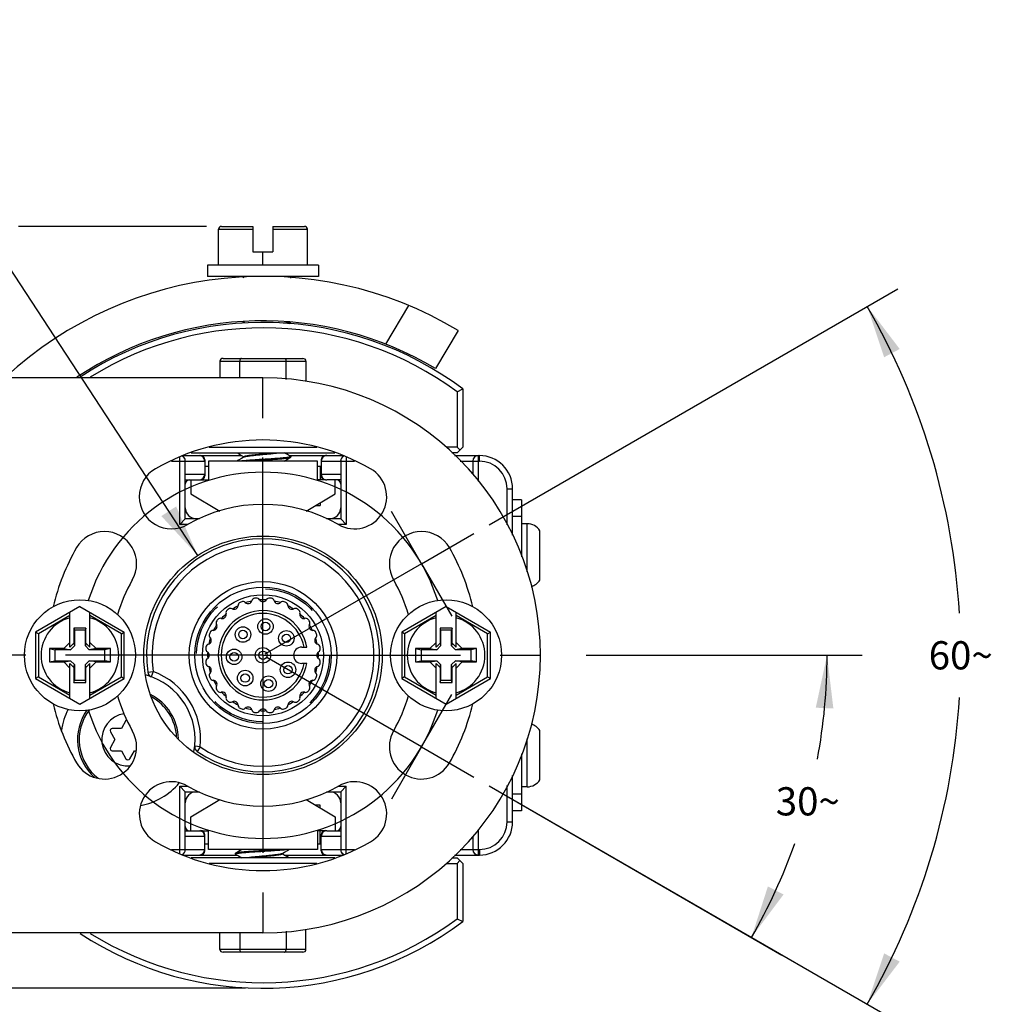
# Model space of a CAD drawing. Units: inches. Extents: x 0.5 to 33.6, y 0.5 to 21.6.
# Drawn here: x 6.9 to 10.4, y 4.6 to 8.1 of the extents above; entities that cross this region are included whole.
import ezdxf

# ---------------------------------------------------------------- set-up
doc = ezdxf.new("R2010")
doc.units = ezdxf.units.IN
doc.header["$LTSCALE"] = 1.87
doc.header["$MEASUREMENT"] = 0
doc.linetypes.add('CENTER', pattern=[0.6, 0.375, -0.075, 0.075, -0.075])
doc.linetypes.add('HIDDEN', pattern=[0.2, 0.1, -0.1])
doc.layers.get('0').update_dxf_attribs({"linetype": 'CONTINUOUS'})
for name, color, linetype in [('02___PRT_ALL_AXES', 7, 'CONTINUOUS'), ('AXIS', 7, 'CONTINUOUS'), ('AXIS_COSMETIC_THREADS', 7, 'CONTINUOUS'), ('CURVES', 7, 'CONTINUOUS'), ('DEFAULT_2', 7, 'HIDDEN'), ('SCHEME_DIMS', 7, 'CONTINUOUS')]:
    doc.layers.add(name, color=color, linetype=linetype)
doc.dimstyles.new('DIMSTYLE_3', dxfattribs={"dimtxt": 0.1, "dimasz": 0.1875, "dimexe": 0.125, "dimexo": 0.0625, "dimgap": 0.1, "dimtad": 0, "dimtih": 1, "dimtoh": 1, "dimdec": 1, "dimzin": 4, "dimdsep": 46, "dimtxsty": 'STANDARD', "dimblk": '_FILLED', "dimblk1": '_FILLED', "dimblk2": '_FILLED', "dimcen": 0.09, "dimadec": 3, "dimazin": 1, "dimtp": 0.1, "dimtm": 0.1, "dimtfac": 1, "dimtdec": 3, "dimtofl": 0, "dimtmove": 0, "dimatfit": 3, "dimldrblk": '_FILLED', "dimfxl": 1, "dimtolj": 1, "dimtzin": 4, "dimarcsym": 0})
doc.dimstyles.new('DIMSTYLE_4', dxfattribs={"dimtxt": 0.1, "dimasz": 0.1875, "dimexe": 0.125, "dimexo": 0.0625, "dimgap": 0.05, "dimtad": 0, "dimtih": 1, "dimtoh": 1, "dimdec": 0, "dimzin": 4, "dimdsep": 46, "dimtxsty": 'STANDARD', "dimblk": '_FILLED', "dimblk1": '_FILLED', "dimblk2": '_FILLED', "dimcen": 0.09, "dimadec": 3, "dimazin": 1, "dimtp": 0.5, "dimtm": 0.5, "dimtfac": 1, "dimtdec": 0, "dimtofl": 0, "dimtmove": 0, "dimatfit": 3, "dimldrblk": '_FILLED', "dimfxl": 1, "dimtolj": 1, "dimtzin": 4, "dimarcsym": 0})
doc.dimstyles.new('DIMSTYLE_5', dxfattribs={"dimtxt": 0.1, "dimasz": 0.1875, "dimexe": 0.125, "dimexo": 0.0625, "dimgap": 0.09, "dimtad": 0, "dimtih": 1, "dimtoh": 1, "dimdec": 1, "dimzin": 4, "dimdsep": 46, "dimtxsty": 'STANDARD', "dimblk": '_FILLED', "dimblk1": '_FILLED', "dimblk2": '_FILLED', "dimcen": 0.09, "dimadec": 3, "dimazin": 1, "dimtp": 0.1, "dimtm": 0.1, "dimtfac": 1, "dimtdec": 3, "dimtofl": 0, "dimtmove": 0, "dimatfit": 1, "dimldrblk": '_FILLED', "dimfxl": 1, "dimtolj": 1, "dimtzin": 4, "dimarcsym": 0})

# ---------------------------------------------------------------- blocks, each defined once
blk = doc.blocks.new('*D6')
at = {"layer": 'SCHEME_DIMS', "color": 7, "linetype": 'CONTINUOUS'}
for p, q in [((8.9447, 5.8288), (9.9243, 5.8288)), ((8.6002, 5.3656), (9.6394, 4.7656))]:
    blk.add_line(p, q, dxfattribs=at)
for start, end in [(-10.5952, 0), (330, 340.5023)]:
    blk.add_arc((7.798, 5.8288), 2.0014, start, end, dxfattribs=at)
for points in [[(9.8218, 5.64), (9.7993, 5.8288), (9.7593, 5.6429)], [(9.5895, 5.009), (9.5312, 4.8281), (9.645, 4.9804)]]:
    blk.add_solid(points, dxfattribs=at)
at = {"layer": 'SCHEME_DIMS', "color": 7, "linetype": 'CONTINUOUS', "insert": (9.7311, 5.3608), "char_height": 0.1, "width": 0.266667, "attachment_point": 2, "line_spacing_factor": 0.9}
blk.add_mtext('30\\fgdt;{\\fgdt;~}', dxfattribs=at)
blk = doc.blocks.new('_FILLED')
at = {"color": 0, "linetype": 'BYBLOCK'}
blk.add_solid([(0, 0), (-1, 0.167), (-1, -0.167)], dxfattribs=at)
blk = doc.blocks.new('*D7')
at = {"layer": 'SCHEME_DIMS', "color": 7, "linetype": 'CONTINUOUS'}
for p, q in [((8.6002, 6.2919), (10.0503, 7.1291)), ((8.6002, 5.3656), (10.0503, 4.5284))]:
    blk.add_line(p, q, dxfattribs=at)
for start, end in [(3.4736, 30), (330, 356.5264)]:
    blk.add_arc((7.798, 5.8288), 2.4757, start, end, dxfattribs=at)
for points in [[(10.0572, 6.9154), (9.942, 7.0666), (10.0019, 6.8862)], [(10.0019, 4.7713), (9.942, 4.5909), (10.0572, 4.7421)]]:
    blk.add_solid(points, dxfattribs=at)
at = {"layer": 'SCHEME_DIMS', "color": 7, "linetype": 'CONTINUOUS', "insert": (10.2737, 5.8788), "char_height": 0.1, "width": 0.266667, "attachment_point": 2, "line_spacing_factor": 0.9}
blk.add_mtext('60\\fgdt;{\\fgdt;~}', dxfattribs=at)
blk = doc.blocks.new('*D8')
at = {"layer": 'SCHEME_DIMS', "color": 7, "linetype": 'CONTINUOUS'}
for p, q in [((6.3566, 8.0318), (6.2066, 8.0318)), ((7.5663, 6.1829), (6.3566, 8.0318))]:
    blk.add_line(p, q, dxfattribs=at)
at = {"layer": 'SCHEME_DIMS', "color": 7, "linetype": 'CONTINUOUS', "xscale": 0.1875, "yscale": 0.1875, "zscale": 0.1875, "rotation": 303.1947966168}
blk.add_blockref('_FILLED', (7.5663, 6.1829), dxfattribs=at)
at = {"layer": 'SCHEME_DIMS', "color": 7, "linetype": 'CONTINUOUS', "insert": (6.0066, 8.0818), "char_height": 0.1, "width": 0.833333, "attachment_point": 3, "line_spacing_factor": 0.9}
blk.add_mtext('2X \\fgdt;{\\fgdt;n}\\ftxt;21.5\\P[.85]', dxfattribs=at)
blk = doc.blocks.new('*D24')
at = {"layer": 'SCHEME_DIMS', "color": 7, "linetype": 'CONTINUOUS'}
for p, q in [((6.7106, 7.3502), (5.6769, 7.3502)), ((5.8019, 7.3502), (5.8019, 6.2239)), ((7.5977, 7.3502), (6.9309, 7.3502)), ((5.8019, 4.6477), (5.8019, 5.7739)), ((7.7355, 4.6477), (5.6769, 4.6477))]:
    blk.add_line(p, q, dxfattribs=at)
at = {"layer": 'SCHEME_DIMS', "color": 7, "linetype": 'CONTINUOUS', "xscale": 0.1875, "yscale": 0.1875, "zscale": 0.1875}
for p, rotation in [((5.8019, 7.3502), 90), ((5.8019, 4.6477), 270)]:
    blk.add_blockref('_FILLED', p, dxfattribs=dict(at, rotation=rotation))
at = {"layer": 'SCHEME_DIMS', "color": 7, "linetype": 'CONTINUOUS', "insert": (5.7019, 6.1239), "char_height": 0.1, "width": 0.6, "attachment_point": 2, "line_spacing_factor": 0.9}
blk.add_mtext('68.6\\P[2.70]', dxfattribs=at)

msp = doc.modelspace()

# ---------------------------------------------------------------- linework, layer by layer
at = {"color": 7, "linetype": 'CONTINUOUS'}
for p, q in [((7.6405, 7.2124), (7.6405, 7.3402)), ((7.6405, 7.3402), (7.7625, 7.3402)), ((7.6505, 7.3502), (7.7625, 7.3502)), ((7.7625, 7.3502), (7.7625, 7.2596)), ((7.8334, 7.3502), (7.8334, 7.2596)), ((7.8334, 7.3502), (7.9455, 7.3502)), ((7.8334, 7.3402), (7.9555, 7.3402)), ((7.9555, 7.2124), (7.9555, 7.3402)), ((7.7625, 7.2596), (7.8334, 7.2596)), ((7.798, 7.2124), (7.798, 7.2596)), ((7.6011, 7.2124), (7.6011, 7.173)), ((7.9948, 7.2124), (7.6011, 7.2124)), ((7.9948, 7.2124), (7.9948, 7.173)), ((7.9948, 7.173), (7.6011, 7.173)), ((7.7226, 7.173), (7.7303, 7.1685)), ((7.8964, 7.1671), (7.8964, 7.173)), ((8.3147, 7.0697), (8.2326, 6.9331)), ((7.7311, 7.0106), (7.7248, 7.0069)), ((7.7299, 7.0113), (7.7303, 7.0111)), ((7.7303, 7.0116), (7.7303, 7.0101)), ((7.7311, 7.0106), (7.7336, 7.0116)), ((7.8903, 7.0058), (7.8949, 7.0084)), ((7.8945, 7.0104), (7.8922, 7.0098)), ((7.8949, 7.0085), (7.8958, 7.0089)), ((7.8958, 7.0089), (7.8964, 7.0095)), ((7.8964, 7.0096), (7.8964, 7.0116)), ((7.8964, 7.0095), (7.8964, 7.0096)), ((8.4909, 6.9807), (8.4097, 6.8457)), ((7.6569, 6.8819), (7.939, 6.8819)), ((7.6454, 6.8719), (7.6454, 6.813)), ((7.6454, 6.8719), (7.9505, 6.8719)), ((7.7159, 6.813), (7.7159, 6.8719)), ((7.8801, 6.8072), (7.8801, 6.8719)), ((7.9505, 6.8719), (7.9505, 6.8003)), ((8.487, 6.7638), (8.5066, 6.7737)), ((8.487, 6.7638), (8.487, 6.567)), ((8.5066, 6.7737), (8.5066, 6.567)), ((7.6071, 6.567), (7.9888, 6.567)), ((8.487, 6.567), (8.4482, 6.567)), ((8.487, 6.5473), (8.5066, 6.567)), ((8.487, 6.567), (8.4968, 6.5571)), ((7.5027, 6.2933), (7.5027, 6.5319)), ((7.5141, 6.5374), (7.7226, 6.5374)), ((7.5433, 6.5473), (8.0526, 6.5473)), ((7.7303, 6.5335), (7.7303, 6.532)), ((7.8849, 6.5406), (7.8733, 6.5473)), ((7.8958, 6.5342), (7.8849, 6.5406)), ((7.8902, 6.5374), (8.0818, 6.5374)), ((7.8958, 6.5342), (7.8964, 6.5335)), ((7.8964, 6.5315), (7.8964, 6.5335)), ((8.0932, 6.5319), (8.0932, 6.2933)), ((8.487, 6.5473), (8.4679, 6.5473)), ((8.4777, 6.5374), (8.5657, 6.5374)), ((8.562, 6.5374), (8.562, 6.4464)), ((8.5657, 6.5178), (8.5657, 6.5374)), ((7.4732, 6.5178), (7.5913, 6.5178)), ((7.5224, 6.313), (7.5224, 6.5178)), ((7.5913, 6.5225), (7.5913, 6.4658)), ((7.6051, 6.4981), (7.5913, 6.4981)), ((7.6051, 6.5178), (7.6051, 6.4508)), ((7.9909, 6.5178), (7.6051, 6.5178)), ((7.8958, 6.5308), (7.8964, 6.5315)), ((7.9909, 6.4508), (7.9909, 6.5178)), ((8.0007, 6.4981), (8.0007, 6.4508)), ((8.0047, 6.4981), (8.0007, 6.4981)), ((8.0047, 6.5225), (8.0047, 6.4658)), ((8.0047, 6.5178), (8.1227, 6.5178)), ((8.0736, 6.5178), (8.0736, 6.313)), ((8.4974, 6.5178), (8.5657, 6.5178)), ((8.5423, 6.5178), (8.5423, 6.4727)), ((7.5913, 6.4705), (7.5224, 6.4705)), ((8.0736, 6.4705), (8.0047, 6.4705)), ((7.5224, 6.4508), (7.6051, 6.4508)), ((7.5421, 6.4508), (7.5421, 6.4016)), ((8.0196, 6.4508), (7.9909, 6.4508)), ((8.0736, 6.4508), (8.0246, 6.4508)), ((8.0539, 6.4016), (8.0539, 6.4508)), ((7.5421, 6.4016), (7.6445, 6.3402)), ((7.9515, 6.3402), (8.0539, 6.4016)), ((8.6641, 6.4193), (8.6838, 6.4193)), ((8.6641, 6.2911), (8.6641, 6.4193)), ((8.6838, 6.255), (8.6838, 6.4193)), ((7.985, 6.3603), (8.0007, 6.3603)), ((8.0007, 6.3697), (8.0007, 6.3603)), ((8.7153, 6.38), (8.6838, 6.38)), ((8.7153, 6.38), (8.7153, 6.1786)), ((7.5027, 6.2933), (7.5224, 6.313)), ((7.5321, 6.2933), (7.5027, 6.2933)), ((7.5729, 6.313), (7.5224, 6.313)), ((8.0736, 6.313), (8.023, 6.313)), ((8.0932, 6.2933), (8.0639, 6.2933)), ((8.0932, 6.2933), (8.0736, 6.313)), ((8.7153, 6.3209), (8.6838, 6.3209)), ((7.1484, 6.0018), (6.9909, 5.9109)), ((7.1129, 5.8574), (7.1129, 5.9814)), ((7.1484, 6.0018), (7.3058, 5.9109)), ((7.1838, 5.8574), (7.1838, 5.9814)), ((8.4476, 6.0018), (8.2901, 5.9109)), ((8.4121, 5.8574), (8.4121, 5.9814)), ((8.4476, 6.0018), (8.6051, 5.9109)), ((8.483, 5.8574), (8.483, 5.9814)), ((7.1129, 5.9698), (7.0009, 5.9051)), ((7.2958, 5.9051), (7.1838, 5.9698)), ((8.4121, 5.9698), (8.3001, 5.9051)), ((8.5951, 5.9051), (8.483, 5.9698)), ((6.9909, 5.9109), (6.9909, 5.7467)), ((7.0009, 5.9051), (6.9909, 5.9109)), ((7.0009, 5.9051), (7.0009, 5.7524)), ((7.1271, 5.9252), (7.1271, 5.8715)), ((7.1271, 5.9252), (7.1287, 5.9174)), ((7.1696, 5.9252), (7.1271, 5.9252)), ((7.1287, 5.9174), (7.1287, 5.862)), ((7.1681, 5.9174), (7.1287, 5.9174)), ((7.1696, 5.9252), (7.1681, 5.9174)), ((7.1681, 5.862), (7.1681, 5.9174)), ((7.1696, 5.8715), (7.1696, 5.9252)), ((7.2958, 5.9051), (7.3058, 5.9109)), ((7.2958, 5.7524), (7.2958, 5.9051)), ((7.3058, 5.7467), (7.3058, 5.9109)), ((8.2901, 5.9109), (8.2901, 5.7467)), ((8.3001, 5.9051), (8.2901, 5.9109)), ((8.3001, 5.9051), (8.3001, 5.7524)), ((8.4688, 5.9252), (8.4263, 5.9252)), ((8.4263, 5.9252), (8.4279, 5.9174)), ((8.4263, 5.9252), (8.4263, 5.8715)), ((8.4673, 5.9174), (8.4279, 5.9174)), ((8.4279, 5.9174), (8.4279, 5.862)), ((8.4688, 5.9252), (8.4673, 5.9174)), ((8.4673, 5.862), (8.4673, 5.9174)), ((8.4688, 5.8715), (8.4688, 5.9252)), ((8.5951, 5.9051), (8.6051, 5.9109)), ((8.5951, 5.7524), (8.5951, 5.9051)), ((8.6051, 5.7467), (8.6051, 5.9109)), ((7.1129, 5.8741), (7.0913, 5.8524)), ((7.1271, 5.8715), (7.1129, 5.8574)), ((7.1271, 5.8715), (7.1287, 5.862)), ((7.1696, 5.8715), (7.1681, 5.862)), ((7.1696, 5.8715), (7.1838, 5.8574)), ((7.2055, 5.8524), (7.1838, 5.8741)), ((8.4121, 5.8741), (8.3905, 5.8524)), ((8.4263, 5.8715), (8.4121, 5.8574)), ((8.4263, 5.8715), (8.4279, 5.862)), ((8.4688, 5.8715), (8.4673, 5.862)), ((8.4688, 5.8715), (8.483, 5.8574)), ((8.5047, 5.8524), (8.483, 5.8741)), ((7.0401, 5.8524), (7.0401, 5.8052)), ((7.0401, 5.8524), (7.0598, 5.8485)), ((7.0913, 5.8524), (7.0401, 5.8524)), ((7.0598, 5.8485), (7.0598, 5.8091)), ((7.1152, 5.8485), (7.0598, 5.8485)), ((7.0913, 5.8524), (7.1152, 5.8485)), ((7.1287, 5.862), (7.1152, 5.8485)), ((7.1816, 5.8485), (7.1681, 5.862)), ((7.2055, 5.8524), (7.1816, 5.8485)), ((7.237, 5.8485), (7.1816, 5.8485)), ((7.2566, 5.8524), (7.2055, 5.8524)), ((7.2566, 5.8524), (7.237, 5.8485)), ((7.237, 5.8091), (7.237, 5.8485)), ((7.2566, 5.8052), (7.2566, 5.8524)), ((8.3905, 5.8524), (8.3393, 5.8524)), ((8.3393, 5.8524), (8.359, 5.8485)), ((8.3393, 5.8524), (8.3393, 5.8052)), ((8.4144, 5.8485), (8.359, 5.8485)), ((8.359, 5.8485), (8.359, 5.8091)), ((8.3905, 5.8524), (8.4144, 5.8485)), ((8.4279, 5.862), (8.4144, 5.8485)), ((8.4808, 5.8485), (8.4673, 5.862)), ((8.5047, 5.8524), (8.4808, 5.8485)), ((8.5362, 5.8485), (8.4808, 5.8485)), ((8.5558, 5.8524), (8.5047, 5.8524)), ((8.5558, 5.8524), (8.5362, 5.8485)), ((8.5362, 5.8091), (8.5362, 5.8485)), ((8.5558, 5.8052), (8.5558, 5.8524)), ((7.0401, 5.8052), (7.0598, 5.8091)), ((7.0401, 5.8052), (7.0913, 5.8052)), ((7.0598, 5.8091), (7.1152, 5.8091)), ((7.0913, 5.8052), (7.1152, 5.8091)), ((7.0913, 5.8052), (7.1129, 5.7835)), ((7.1129, 5.6762), (7.1129, 5.8002)), ((7.1271, 5.786), (7.1129, 5.8002)), ((7.1152, 5.8091), (7.1287, 5.7956)), ((7.1681, 5.7956), (7.1816, 5.8091)), ((7.1696, 5.786), (7.1838, 5.8002)), ((7.2055, 5.8052), (7.1816, 5.8091)), ((7.1816, 5.8091), (7.237, 5.8091)), ((7.1838, 5.7835), (7.2055, 5.8052)), ((7.1838, 5.6762), (7.1838, 5.8002)), ((7.2055, 5.8052), (7.2566, 5.8052)), ((7.2566, 5.8052), (7.237, 5.8091)), ((8.3393, 5.8052), (8.359, 5.8091)), ((8.3393, 5.8052), (8.3905, 5.8052)), ((8.359, 5.8091), (8.4144, 5.8091)), ((8.3905, 5.8052), (8.4144, 5.8091)), ((8.3905, 5.8052), (8.4121, 5.7835)), ((8.4263, 5.786), (8.4121, 5.8002)), ((8.4121, 5.6762), (8.4121, 5.8002)), ((8.4144, 5.8091), (8.4279, 5.7956)), ((8.4673, 5.7956), (8.4808, 5.8091)), ((8.4688, 5.786), (8.483, 5.8002)), ((8.4808, 5.8091), (8.5362, 5.8091)), ((8.5047, 5.8052), (8.4808, 5.8091)), ((8.483, 5.7835), (8.5047, 5.8052)), ((8.483, 5.6762), (8.483, 5.8002)), ((8.5047, 5.8052), (8.5558, 5.8052)), ((8.5558, 5.8052), (8.5362, 5.8091)), ((7.1271, 5.786), (7.1287, 5.7956)), ((7.1271, 5.786), (7.1271, 5.7323)), ((7.1287, 5.7956), (7.1287, 5.7402)), ((7.1681, 5.7402), (7.1681, 5.7956)), ((7.1696, 5.786), (7.1681, 5.7956)), ((7.1696, 5.7323), (7.1696, 5.786)), ((7.389, 5.7685), (7.4085, 5.7714)), ((7.4085, 5.7714), (7.4016, 5.7529)), ((8.4263, 5.786), (8.4279, 5.7956)), ((8.4263, 5.786), (8.4263, 5.7323)), ((8.4279, 5.7956), (8.4279, 5.7402)), ((8.4673, 5.7402), (8.4673, 5.7956)), ((8.4688, 5.786), (8.4673, 5.7956)), ((8.4688, 5.7323), (8.4688, 5.786)), ((7.0009, 5.7524), (6.9909, 5.7467)), ((6.9909, 5.7467), (7.1484, 5.6557)), ((7.0009, 5.7524), (7.1129, 5.6878)), ((7.1271, 5.7323), (7.1287, 5.7402)), ((7.1271, 5.7323), (7.1696, 5.7323)), ((7.1287, 5.7402), (7.1681, 5.7402)), ((7.1484, 5.6557), (7.3058, 5.7467)), ((7.1696, 5.7323), (7.1681, 5.7402)), ((7.1838, 5.6878), (7.2958, 5.7524)), ((7.2958, 5.7524), (7.3058, 5.7467)), ((8.3001, 5.7524), (8.2901, 5.7467)), ((8.2901, 5.7467), (8.4476, 5.6557)), ((8.3001, 5.7524), (8.4121, 5.6878)), ((8.4263, 5.7323), (8.4279, 5.7402)), ((8.4263, 5.7323), (8.4688, 5.7323)), ((8.4279, 5.7402), (8.4673, 5.7402)), ((8.4476, 5.6557), (8.6051, 5.7467)), ((8.4688, 5.7323), (8.4673, 5.7402)), ((8.483, 5.6878), (8.5951, 5.7524)), ((8.5951, 5.7524), (8.6051, 5.7467)), ((7.3119, 5.5976), (7.2957, 5.5696)), ((7.2565, 5.5576), (7.2727, 5.5296)), ((7.2957, 5.5696), (7.2634, 5.5696)), ((7.2727, 5.5296), (7.2565, 5.5016)), ((7.2634, 5.4896), (7.2957, 5.4896)), ((7.2957, 5.4896), (7.3119, 5.4616)), ((7.3258, 5.4616), (7.3419, 5.4896)), ((7.3419, 5.4896), (7.3479, 5.4896)), ((7.5754, 5.504), (7.5559, 5.506)), ((7.5754, 5.504), (7.5643, 5.4878)), ((8.7153, 5.4789), (8.7153, 5.2776)), ((8.6838, 5.2382), (8.6838, 5.4025)), ((7.5027, 5.3642), (7.5321, 5.3642)), ((7.5027, 5.1256), (7.5027, 5.3642)), ((7.5027, 5.3642), (7.5224, 5.3445)), ((7.5224, 5.3445), (7.5729, 5.3445)), ((7.5224, 5.1398), (7.5224, 5.3445)), ((8.023, 5.3445), (8.0736, 5.3445)), ((8.0639, 5.3642), (8.0932, 5.3642)), ((8.0932, 5.3642), (8.0736, 5.3445)), ((8.0736, 5.3445), (8.0736, 5.1398)), ((8.0932, 5.1256), (8.0932, 5.3642)), ((8.6641, 5.2382), (8.6641, 5.3665)), ((7.5421, 5.2559), (7.6445, 5.3174)), ((7.9515, 5.3174), (8.0539, 5.2559)), ((8.7153, 5.3367), (8.6838, 5.3367)), ((8.0007, 5.2973), (7.985, 5.2973)), ((8.0007, 5.2878), (8.0007, 5.2973)), ((8.7153, 5.2776), (8.6838, 5.2776)), ((7.5421, 5.2067), (7.5421, 5.2559)), ((8.0539, 5.2559), (8.0539, 5.2067)), ((7.5224, 5.2067), (7.6051, 5.2067)), ((7.6051, 5.1398), (7.6051, 5.2067)), ((8.0196, 5.2067), (7.9909, 5.2067)), ((7.9909, 5.2067), (7.9909, 5.1398)), ((8.0007, 5.1595), (8.0007, 5.2067)), ((8.0246, 5.2067), (8.0736, 5.2067)), ((8.562, 5.2111), (8.562, 5.1201)), ((8.6641, 5.2382), (8.6838, 5.2382)), ((7.5224, 5.187), (7.5913, 5.187)), ((7.5913, 5.1351), (7.5913, 5.1918)), ((8.0047, 5.1351), (8.0047, 5.1918)), ((8.0047, 5.187), (8.0736, 5.187)), ((8.5423, 5.1848), (8.5423, 5.1398)), ((7.4732, 5.1398), (7.5913, 5.1398)), ((7.5913, 5.1595), (7.6051, 5.1595)), ((7.9909, 5.1398), (7.6051, 5.1398)), ((8.0007, 5.1595), (8.0047, 5.1595)), ((8.0047, 5.1398), (8.1227, 5.1398)), ((8.4974, 5.1398), (8.5657, 5.1398)), ((8.5657, 5.1398), (8.5657, 5.1201)), ((7.5141, 5.1201), (7.7057, 5.1201)), ((8.0526, 5.1103), (7.5433, 5.1103)), ((7.7001, 5.1267), (7.6995, 5.126)), ((7.6995, 5.126), (7.6995, 5.1241)), ((7.7001, 5.1234), (7.6995, 5.1241)), ((7.7001, 5.1234), (7.7111, 5.117)), ((7.7111, 5.117), (7.7226, 5.1103)), ((7.8657, 5.1241), (7.8657, 5.1255)), ((7.8733, 5.1201), (8.0818, 5.1201)), ((8.4679, 5.1103), (8.487, 5.1103)), ((8.4777, 5.1201), (8.5657, 5.1201)), ((8.5066, 5.0906), (8.487, 5.1103)), ((8.487, 5.0906), (8.4968, 5.1004)), ((7.9888, 5.0906), (7.6071, 5.0906)), ((8.4482, 5.0906), (8.487, 5.0906)), ((8.487, 5.0906), (8.487, 4.8938)), ((8.5066, 5.0906), (8.5066, 4.8839)), ((8.487, 4.8938), (8.5066, 4.8839)), ((7.9505, 4.7856), (7.9505, 4.8573)), ((7.6454, 4.7856), (7.6454, 4.8445)), ((7.7159, 4.8445), (7.7159, 4.7856)), ((7.8801, 4.8504), (7.8801, 4.7856)), ((7.9505, 4.7856), (7.6454, 4.7856)), ((7.939, 4.7756), (7.6569, 4.7756))]:
    msp.add_line(p, q, dxfattribs=at)
for points in [[(7.7057, 6.5473), (7.7112, 6.5441), (7.7222, 6.5377), (7.7303, 6.533)], [(7.7311, 6.5325), (7.7222, 6.5273), (7.7111, 6.5209), (7.7057, 6.5178)], [(7.8733, 6.5178), (7.8848, 6.5244), (7.8958, 6.5308)], [(7.7226, 5.1398), (7.7112, 5.1331), (7.7001, 5.1267)], [(7.8648, 5.125), (7.8738, 5.1302), (7.8849, 5.1367), (7.8902, 5.1398)], [(7.8902, 5.1103), (7.8848, 5.1134), (7.8737, 5.1199), (7.8657, 5.1246)]]:
    msp.add_lwpolyline(points, dxfattribs=at)
for centre, radius in [((7.798, 5.8288), 0.4232), ((7.798, 5.8288), 0.2618), ((7.798, 5.8288), 0.2421), ((7.798, 5.8288), 0.2149), ((7.1484, 5.8288), 0.1969), ((8.4476, 5.8288), 0.1969), ((7.798, 5.8288), 0.0275), ((7.798, 5.8288), 0.015)]:
    msp.add_circle(centre, radius, dxfattribs=at)
for centre, radius, start, end in [((7.6505, 7.3402), 0.01, 90, 180), ((7.9455, 7.3402), 0.01, 0, 90), ((7.798, 5.8288), 1.3442, 58.9709, 132.8119), ((7.798, 5.8288), 1.1867, 58.9709, 123.7889), ((7.798, 5.8288), 1.1811, 53.1301, 123.3402), ((7.798, 5.8288), 1.1614, 53.6141, 121.8472), ((7.5027, 6.5178), 0.0197, 0, 66.7062), ((7.5763, 6.5225), 0.015, 0, 90), ((8.0196, 6.5225), 0.015, 90, 180), ((8.0932, 6.5178), 0.0197, 113.3115, 180), ((8.562, 6.5178), 0.0197, 90, 180), ((8.5657, 6.4193), 0.1181, 0, 90), ((7.5028, 6.5179), 0.0196, 34.3853, 35.7019), ((7.5025, 6.5178), 0.0198, 17.8272, 34.3381), ((7.5024, 6.5177), 0.02, 0.0594, 17.7402), ((8.5657, 6.4193), 0.0984, 0, 90), ((7.5763, 6.4658), 0.015, 270, 360), ((8.0196, 6.4658), 0.015, 180, 270), ((7.5373, 6.4359), 0.015, 90, 180), ((8.0586, 6.4359), 0.015, 0, 90), ((7.5618, 6.3524), 0.0394, 180, 270), ((8.0342, 6.3524), 0.0394, 270, 360), ((7.798, 5.8288), 0.4134, 235.582, 188.3865), ((7.798, 5.8288), 0.3937, 235.582, 188.3865), ((7.1484, 5.8288), 0.1378, 104.9006, 255.0994), ((7.1484, 5.8288), 0.1378, 284.9006, 75.0994), ((8.4476, 5.8288), 0.1378, 104.9006, 255.0994), ((8.4476, 5.8288), 0.1378, 284.9006, 75.0994), ((7.4085, 5.7714), 0.0197, 188.3865, 249.658), ((7.3188, 5.5296), 0.2579, 354.3104, 69.658), ((7.3188, 5.5296), 0.2382, 349.4568, 74.8584), ((7.3188, 5.5296), 0.173, 3.253, 61.2961), ((7.3188, 5.5296), 0.2382, 153.1415, 172.1313), ((7.3188, 5.5296), 0.173, 142.2664, 232.4605), ((7.3188, 5.5296), 0.093, 98.4561, 275.2418), ((7.3188, 5.5936), 0.008, 117.1209, 150), ((7.2634, 5.5616), 0.008, 90, 210), ((7.2634, 5.4976), 0.008, 150, 270), ((7.5754, 5.504), 0.0197, 174.3104, 235.582), ((7.3188, 5.4656), 0.008, 210, 330), ((7.3188, 5.5296), 0.2382, 280.9337, 319.8714), ((7.5618, 5.3052), 0.0394, 90, 180), ((8.0342, 5.3052), 0.0394, 0, 90), ((7.5373, 5.2217), 0.015, 180, 270), ((7.5763, 5.1918), 0.015, 0, 90), ((8.0196, 5.1918), 0.015, 90, 180), ((8.0586, 5.2217), 0.015, 270, 360), ((8.5657, 5.2382), 0.1181, 270, 360), ((8.5657, 5.2382), 0.0984, 270, 360), ((7.5027, 5.1398), 0.0197, 293.3115, 360), ((7.5763, 5.1351), 0.015, 270, 360), ((8.0196, 5.1351), 0.015, 180, 270), ((8.0936, 5.1398), 0.02, 180.0594, 197.7402), ((8.0932, 5.1398), 0.0197, 180, 246.7062), ((8.562, 5.1398), 0.0197, 180, 270), ((8.0934, 5.1398), 0.0198, 197.8272, 214.3381), ((8.0932, 5.1397), 0.0196, 214.3853, 215.7019), ((7.798, 5.8288), 1.1614, 238.1528, 306.3859), ((7.798, 5.8288), 1.1811, 236.6598, 306.8699)]:
    msp.add_arc(centre, radius, start, end, dxfattribs=at)
for centre, major_axis, ratio, start_param, end_param in [((7.6569, 6.8719), (0.0115, 0), 0.866025, 1.570796, 3.141593), ((7.939, 6.8719), (0.0115, 0), 0.866025, 0, 1.570796), ((7.5714, 6.5178), (0.0199, 0), 0.988619, 0, 1.570796), ((8.0246, 6.5178), (0.0199, 0), 0.988619, 1.570796, 3.141593), ((7.5714, 6.4705), (0.0199, 0), 0.988619, -1.570796, 0), ((8.0246, 6.4705), (0.0199, 0), 0.988619, -3.141593, -1.570796), ((7.5714, 5.187), (0.0199, 0), 0.988619, 0, 1.570796), ((8.0246, 5.187), (0.0199, 0), 0.988619, 1.570796, 3.141593), ((7.5714, 5.1398), (0.0199, 0), 0.988619, -1.570796, 0), ((8.0246, 5.1398), (0.0199, 0), 0.988619, -3.141593, -1.570796), ((7.6569, 4.7856), (0.0115, 0), 0.866025, -3.141593, -1.570796), ((7.939, 4.7856), (-0.0115, 0), 0.866025, 1.570796, 3.141593)]:
    msp.add_ellipse(centre, major_axis=major_axis, ratio=ratio, start_param=start_param, end_param=end_param, dxfattribs=at)
for points, knots in [([(7.8922, 7.0098), (7.8909, 7.0095), (7.8878, 7.0089), (7.8802, 7.0079), (7.8739, 7.0073), (7.8693, 7.0068)], [0, 0, 0, 0, 0.174158, 0.400867, 1, 1, 1, 1]), ([(7.8849, 7.0066), (7.887, 7.0068), (7.8898, 7.0073), (7.8931, 7.008), (7.8944, 7.0083), (7.8949, 7.0085)], [0, 0, 0, 0, 0.610273, 0.83307, 1, 1, 1, 1]), ([(7.8964, 7.0116), (7.8964, 7.0113), (7.896, 7.011), (7.8953, 7.0106), (7.8948, 7.0105), (7.8945, 7.0104)], [0, 0, 0, 0, 0.334462, 0.621121, 1, 1, 1, 1]), ([(7.7216, 6.8819), (7.7209, 6.8819), (7.7193, 6.8813), (7.7174, 6.8791), (7.7162, 6.8759), (7.7159, 6.8733), (7.7159, 6.8719)], [0, 0, 0, 0, 0.174549, 0.392364, 0.672304, 1, 1, 1, 1]), ([(7.8743, 6.8819), (7.8747, 6.8819), (7.8754, 6.8818), (7.8765, 6.8813), (7.8774, 6.8804), (7.8787, 6.8787), (7.8798, 6.8758), (7.8801, 6.8733), (7.8801, 6.8719)], [0, 0, 0, 0, 0.085352, 0.175849, 0.27786, 0.394329, 0.673343, 1, 1, 1, 1]), ([(7.8949, 6.5324), (7.8944, 6.5322), (7.8932, 6.5319), (7.8902, 6.5312), (7.8853, 6.5305), (7.8779, 6.5296), (7.8689, 6.5287), (7.8583, 6.5278), (7.8419, 6.5265), (7.8195, 6.525), (7.7917, 6.5233), (7.7645, 6.5215), (7.7401, 6.5198), (7.725, 6.5185), (7.7183, 6.5178)], [0, 0, 0, 0, 0.008883, 0.020544, 0.052081, 0.094085, 0.145715, 0.2059, 0.273374, 0.424347, 0.585906, 0.744388, 0.886407, 1, 1, 1, 1]), ([(7.7303, 6.5335), (7.7303, 6.5338), (7.7309, 6.5344), (7.7318, 6.5348), (7.7329, 6.5353), (7.7343, 6.5357), (7.7368, 6.5363), (7.7406, 6.537), (7.746, 6.5379), (7.755, 6.5391), (7.7681, 6.5405), (7.7852, 6.5422), (7.8033, 6.5438), (7.8209, 6.5455), (7.8324, 6.5467), (7.8379, 6.5473)], [0, 0, 0, 0, 0.009848, 0.018157, 0.029083, 0.042686, 0.058951, 0.09928, 0.149455, 0.208604, 0.349356, 0.511162, 0.681982, 0.849078, 1, 1, 1, 1]), ([(7.7311, 6.5325), (7.7314, 6.5327), (7.7322, 6.5331), (7.7342, 6.5337), (7.7375, 6.5345), (7.7425, 6.5354), (7.7486, 6.5363), (7.7559, 6.5372), (7.7672, 6.5385), (7.7826, 6.54), (7.8018, 6.5417), (7.8207, 6.5435), (7.8376, 6.5453), (7.8481, 6.5466), (7.8527, 6.5473)], [0, 0, 0, 0, 0.008739, 0.020171, 0.051145, 0.092598, 0.143754, 0.203571, 0.270797, 0.421655, 0.583532, 0.742659, 0.885509, 1, 1, 1, 1]), ([(7.8964, 6.5335), (7.8964, 6.5333), (7.8961, 6.5329), (7.8955, 6.5327), (7.8951, 6.5325), (7.8949, 6.5324)], [0, 0, 0, 0, 0.346599, 0.629764, 1, 1, 1, 1]), ([(8.0854, 6.5359), (8.082, 6.5344), (8.0758, 6.5292), (8.0736, 6.5215), (8.0736, 6.5178)], [0, 0, 0, 0, 0.498525, 1, 1, 1, 1]), ([(7.7401, 6.5178), (7.7476, 6.5183), (7.7634, 6.5195), (7.7878, 6.5211), (7.8128, 6.5226), (7.8334, 6.524), (7.8489, 6.5251), (7.8593, 6.5259), (7.8687, 6.5267), (7.8769, 6.5275), (7.8838, 6.5283), (7.8892, 6.5291), (7.8928, 6.5298), (7.8948, 6.5304), (7.8955, 6.5307), (7.8958, 6.5308)], [0, 0, 0, 0, 0.144389, 0.304064, 0.468253, 0.625853, 0.698825, 0.76624, 0.826958, 0.879962, 0.924373, 0.959471, 0.984736, 0.993607, 1, 1, 1, 1]), ([(7.5105, 5.1217), (7.514, 5.1232), (7.5201, 5.1283), (7.5224, 5.136), (7.5224, 5.1398)], [0, 0, 0, 0, 0.498525, 1, 1, 1, 1]), ([(7.8558, 5.1398), (7.8483, 5.1392), (7.8325, 5.1381), (7.8082, 5.1365), (7.7831, 5.1349), (7.7626, 5.1336), (7.7471, 5.1325), (7.7366, 5.1317), (7.7272, 5.1309), (7.719, 5.1301), (7.7121, 5.1293), (7.7067, 5.1285), (7.7032, 5.1278), (7.7012, 5.1272), (7.7004, 5.1269), (7.7001, 5.1267)], [0, 0, 0, 0, 0.144389, 0.304064, 0.468253, 0.625853, 0.698825, 0.76624, 0.826958, 0.879962, 0.924373, 0.959471, 0.984736, 0.993607, 1, 1, 1, 1]), ([(7.701, 5.1251), (7.7015, 5.1253), (7.7027, 5.1257), (7.7057, 5.1263), (7.7107, 5.1271), (7.718, 5.128), (7.7271, 5.1289), (7.7376, 5.1298), (7.754, 5.131), (7.7765, 5.1325), (7.8042, 5.1343), (7.8315, 5.136), (7.8559, 5.1378), (7.8709, 5.1391), (7.8776, 5.1398)], [0, 0, 0, 0, 0.008883, 0.020544, 0.052081, 0.094085, 0.145715, 0.2059, 0.273374, 0.424347, 0.585906, 0.744388, 0.886407, 1, 1, 1, 1]), ([(7.6995, 5.1241), (7.6995, 5.1243), (7.6999, 5.1246), (7.7004, 5.1249), (7.7008, 5.1251), (7.701, 5.1251)], [0, 0, 0, 0, 0.346599, 0.629764, 1, 1, 1, 1]), ([(7.8648, 5.125), (7.8645, 5.1248), (7.8638, 5.1245), (7.8618, 5.1238), (7.8584, 5.123), (7.8535, 5.1222), (7.8473, 5.1213), (7.8401, 5.1204), (7.8288, 5.1191), (7.8133, 5.1176), (7.7941, 5.1158), (7.7753, 5.1141), (7.7583, 5.1123), (7.7479, 5.111), (7.7433, 5.1103)], [0, 0, 0, 0, 0.008739, 0.020171, 0.051145, 0.092598, 0.143754, 0.203571, 0.270797, 0.421655, 0.583532, 0.742659, 0.885509, 1, 1, 1, 1]), ([(7.8657, 5.1241), (7.8657, 5.1237), (7.8651, 5.1232), (7.8642, 5.1227), (7.8631, 5.1223), (7.8616, 5.1219), (7.8592, 5.1213), (7.8553, 5.1205), (7.85, 5.1197), (7.841, 5.1185), (7.8279, 5.1171), (7.8108, 5.1154), (7.7927, 5.1137), (7.775, 5.1121), (7.7635, 5.1109), (7.7581, 5.1103)], [0, 0, 0, 0, 0.009848, 0.018157, 0.029083, 0.042686, 0.058951, 0.09928, 0.149455, 0.208604, 0.349356, 0.511162, 0.681982, 0.849078, 1, 1, 1, 1]), ([(7.7216, 4.7756), (7.7213, 4.7756), (7.7205, 4.7758), (7.7195, 4.7763), (7.7185, 4.7772), (7.7173, 4.7788), (7.7162, 4.7817), (7.7159, 4.7843), (7.7159, 4.7856)], [0, 0, 0, 0, 0.085352, 0.175849, 0.27786, 0.394329, 0.673343, 1, 1, 1, 1]), ([(7.8743, 4.7756), (7.875, 4.7756), (7.8767, 4.7762), (7.8785, 4.7785), (7.8798, 4.7817), (7.8801, 4.7843), (7.8801, 4.7856)], [0, 0, 0, 0, 0.174549, 0.392364, 0.672304, 1, 1, 1, 1])]:
    msp.add_open_spline(points, degree=3, knots=knots, dxfattribs=at)
for points in [[(7.5105, 6.5359), (7.5137, 6.5345), (7.5166, 6.5321), (7.5187, 6.5293)], [(8.0854, 5.1217), (8.0822, 5.1231), (8.0793, 5.1254), (8.0773, 5.1282)]]:
    msp.add_open_spline(points, degree=3, dxfattribs=at)
at = {"layer": '02___PRT_ALL_AXES', "color": 7, "linetype": 'CONTINUOUS'}
for p, q in [((7.6051, 6.4981), (7.5913, 6.4981)), ((8.0047, 6.4981), (7.9909, 6.4981)), ((7.5913, 5.1595), (7.6051, 5.1595)), ((7.9909, 5.1595), (8.0047, 5.1595))]:
    msp.add_line(p, q, dxfattribs=at)
at = {"layer": 'AXIS', "color": 7, "linetype": 'CENTER'}
for p, q in [((7.798, 5.8288), (7.798, 6.913)), ((8.3605, 6.1536), (8.2535, 6.3391)), ((8.3605, 6.1536), (8.546, 6.2607)), ((8.3605, 6.1536), (7.8044, 5.8325)), ((8.3605, 6.1536), (8.4676, 5.9681)), ((7.798, 5.8288), (6.2011, 5.8288)), ((7.798, 5.8288), (8.8822, 5.8288)), ((7.798, 5.8288), (7.798, 4.7445)), ((8.3605, 5.504), (7.8114, 5.821)), ((8.3605, 5.504), (8.4676, 5.6895)), ((8.3605, 5.504), (8.2535, 5.3185)), ((8.3605, 5.504), (8.546, 5.3969))]:
    msp.add_line(p, q, dxfattribs=at)
at = {"layer": 'AXIS', "color": 7, "linetype": 'CONTINUOUS'}
for p, q in [((7.798, 6.813), (6.4988, 6.813)), ((7.9355, 5.8578), (7.9538, 5.8578)), ((7.9538, 5.7998), (7.9355, 5.7998)), ((7.798, 4.8445), (6.4988, 4.8445))]:
    msp.add_line(p, q, dxfattribs=at)
for centre, radius in [((7.8069, 5.9309), 0.0275), ((7.8069, 5.9309), 0.015), ((7.7268, 5.9025), 0.0275), ((7.7268, 5.9025), 0.015), ((7.8809, 5.889), 0.0275), ((7.8809, 5.889), 0.015), ((7.6956, 5.8234), 0.0275), ((7.6956, 5.8234), 0.015), ((7.8867, 5.7775), 0.0275), ((7.7349, 5.748), 0.0275), ((7.8867, 5.7775), 0.015), ((7.7349, 5.748), 0.015), ((7.8175, 5.7282), 0.0275), ((7.8175, 5.7282), 0.015)]:
    msp.add_circle(centre, radius, dxfattribs=at)
for centre, radius, start, end in [((7.798, 5.8288), 0.9843, 270, 90), ((7.798, 5.8288), 0.7638, 60, 120), ((7.4732, 6.3914), 0.1142, 120, 300), ((8.1228, 6.3914), 0.1142, 240, 60), ((7.798, 5.8288), 0.5354, 60, 120), ((7.2354, 6.1536), 0.1142, 330, 150), ((8.3605, 6.1536), 0.1142, 30, 210), ((7.798, 5.8288), 0.7638, 150, 166.9667), ((7.798, 5.8288), 0.7638, 13.0333, 30), ((7.798, 5.8288), 0.5354, 150, 164.4585), ((7.798, 5.8288), 0.5354, 15.5415, 30), ((7.7217, 6.0055), 0.012, 113.3356, 179.2318), ((7.798, 5.8288), 0.2045, 111.6644, 113.3356), ((7.7269, 6.0077), 0.012, 45.7682, 111.6644), ((7.745, 6.0263), 0.014, 225.7682, 344.2318), ((7.798, 5.8288), 0.1966, 101.7746, 108.0749), ((7.7701, 6.0192), 0.012, 98.3356, 164.2318), ((7.798, 5.8288), 0.2045, 96.6644, 98.3356), ((7.7756, 6.02), 0.012, 30.7682, 96.6644), ((7.798, 6.0333), 0.014, 210.7682, 329.2318), ((7.798, 5.8288), 0.1966, 86.5328, 93.4672), ((7.8203, 6.02), 0.012, 83.3356, 149.2318), ((7.798, 5.8288), 0.2045, 81.6644, 83.3356), ((7.8259, 6.0192), 0.012, 15.7682, 81.6644), ((7.8509, 6.0263), 0.014, 195.7682, 314.2318), ((7.798, 5.8288), 0.1966, 71.4952, 78.2254), ((7.869, 6.0077), 0.012, 68.3356, 134.2318), ((7.798, 5.8288), 0.2045, 66.6644, 68.3356), ((7.8742, 6.0055), 0.012, 0.7682, 66.6644), ((7.798, 5.8288), 0.1585, 10.5425, 349.4575), ((7.798, 5.8288), 0.1485, 11.2614, 348.7386), ((7.6534, 5.9734), 0.014, 255.7682, 14.2318), ((7.798, 5.8288), 0.1966, 131.5328, 138.4672), ((7.6786, 5.9798), 0.012, 128.3356, 194.2318), ((7.798, 5.8288), 0.2045, 126.6644, 128.3356), ((7.683, 5.9832), 0.012, 60.7682, 126.6644), ((7.6957, 6.0059), 0.014, 240.7682, 359.2318), ((7.798, 5.8288), 0.1966, 116.4952, 123.2254), ((7.9002, 6.0059), 0.014, 180.7682, 299.2318), ((7.798, 5.8288), 0.1966, 56.7746, 63.0749), ((7.9129, 5.9832), 0.012, 53.3356, 119.2318), ((7.798, 5.8288), 0.2045, 51.6644, 53.3356), ((7.9174, 5.9798), 0.012, 345.7682, 51.6644), ((7.798, 5.8288), 0.1966, 41.5328, 48.4672), ((7.9426, 5.9734), 0.014, 165.7682, 284.2318), ((7.6436, 5.9437), 0.012, 143.3356, 209.2318), ((7.798, 5.8288), 0.2045, 141.6644, 143.3356), ((7.647, 5.9482), 0.012, 75.7682, 141.6644), ((7.949, 5.9482), 0.012, 38.3356, 104.2318), ((7.798, 5.8288), 0.2045, 36.6644, 38.3356), ((7.9524, 5.9437), 0.012, 330.7682, 36.6644), ((7.6191, 5.8998), 0.012, 158.3356, 224.2318), ((7.798, 5.8288), 0.2045, 156.6644, 158.3356), ((7.6212, 5.905), 0.012, 90.7682, 156.6644), ((7.6209, 5.931), 0.014, 270.7682, 29.2318), ((7.798, 5.8288), 0.1966, 146.7746, 153.0749), ((7.9751, 5.931), 0.014, 150.7682, 269.2318), ((7.798, 5.8288), 0.1966, 26.4952, 33.2254), ((7.9747, 5.905), 0.012, 23.3356, 89.2318), ((7.9769, 5.8998), 0.012, 315.7682, 21.6644), ((7.798, 5.8288), 0.2045, 21.6644, 23.3356), ((7.6075, 5.8567), 0.012, 105.7682, 171.6644), ((7.6004, 5.8817), 0.014, 285.7682, 44.2318), ((7.798, 5.8288), 0.1966, 161.4952, 168.2254), ((7.9955, 5.8817), 0.014, 135.7682, 254.2318), ((7.798, 5.8288), 0.1966, 11.7746, 18.0749), ((7.9884, 5.8567), 0.012, 8.3356, 74.2318), ((7.6068, 5.8511), 0.012, 173.3356, 239.2318), ((7.798, 5.8288), 0.2045, 171.6644, 173.3356), ((7.5935, 5.8288), 0.014, 300.7682, 59.2318), ((7.798, 5.8288), 0.1966, 176.8638, 183.1362), ((7.9355, 5.8288), 0.029, 90, 270), ((8.0025, 5.8288), 0.014, 120.7682, 239.2318), ((7.798, 5.8288), 0.1966, 356.8638, 3.1362), ((7.9892, 5.8511), 0.012, 300.7682, 6.6644), ((7.798, 5.8288), 0.2045, 6.6644, 8.3356), ((7.6068, 5.8064), 0.012, 120.7682, 186.6644), ((7.798, 5.8288), 0.2045, 186.6644, 188.3356), ((7.6075, 5.8009), 0.012, 188.3356, 254.2318), ((7.9884, 5.8009), 0.012, 285.7682, 351.6644), ((7.9892, 5.8064), 0.012, 353.3356, 59.2318), ((7.798, 5.8288), 0.2045, 351.6644, 353.3356), ((7.6004, 5.7759), 0.014, 315.7682, 74.2318), ((7.798, 5.8288), 0.1966, 191.7746, 198.0749), ((7.6191, 5.7577), 0.012, 135.7682, 201.6644), ((7.9955, 5.7759), 0.014, 105.7682, 224.2318), ((7.798, 5.8288), 0.1966, 341.4952, 348.2254), ((7.9769, 5.7577), 0.012, 338.3356, 44.2318), ((7.798, 5.8288), 0.2045, 201.6644, 203.3356), ((7.6212, 5.7525), 0.012, 203.3356, 269.2318), ((7.6209, 5.7265), 0.014, 330.7682, 89.2318), ((7.798, 5.8288), 0.1966, 206.4952, 213.2254), ((7.9751, 5.7265), 0.014, 90.7682, 209.2318), ((7.798, 5.8288), 0.1966, 326.7746, 333.0749), ((7.9747, 5.7525), 0.012, 270.7682, 336.6644), ((7.798, 5.8288), 0.2045, 336.6644, 338.3356), ((7.6436, 5.7138), 0.012, 150.7682, 216.6644), ((7.798, 5.8288), 0.2045, 216.6644, 218.3356), ((7.647, 5.7094), 0.012, 218.3356, 284.2318), ((7.6534, 5.6842), 0.014, 345.7682, 104.2318), ((7.798, 5.8288), 0.1966, 221.5328, 228.4672), ((7.798, 5.8288), 0.1966, 311.5328, 318.4672), ((7.9426, 5.6842), 0.014, 75.7682, 194.2318), ((7.949, 5.7094), 0.012, 255.7682, 321.6644), ((7.798, 5.8288), 0.2045, 321.6644, 323.3356), ((7.9524, 5.7138), 0.012, 323.3356, 29.2318), ((7.798, 5.8288), 0.5354, 195.5415, 210), ((7.3188, 5.5296), 0.1791, 1.1505, 63.397), ((7.6786, 5.6778), 0.012, 165.7682, 231.6644), ((7.798, 5.8288), 0.2045, 231.6644, 233.3356), ((7.683, 5.6744), 0.012, 233.3356, 299.2318), ((7.6957, 5.6517), 0.014, 0.7682, 119.2318), ((7.798, 5.8288), 0.1966, 236.7746, 243.0749), ((7.798, 5.8288), 0.1966, 296.4952, 303.2254), ((7.9002, 5.6517), 0.014, 60.7682, 179.2318), ((7.9129, 5.6744), 0.012, 240.7682, 306.6644), ((7.798, 5.8288), 0.2045, 306.6644, 308.3356), ((7.9174, 5.6778), 0.012, 308.3356, 14.2318), ((7.798, 5.8288), 0.5354, 330, 344.4585), ((7.798, 5.8288), 0.7638, 193.0333, 210), ((7.3188, 5.5296), 0.1791, 144.3374, 228.7178), ((7.7217, 5.652), 0.012, 180.7682, 246.6644), ((7.798, 5.8288), 0.2045, 246.6644, 248.3356), ((7.7269, 5.6499), 0.012, 248.3356, 314.2318), ((7.745, 5.6312), 0.014, 15.7682, 134.2318), ((7.798, 5.8288), 0.1966, 251.4952, 258.2254), ((7.7701, 5.6383), 0.012, 195.7682, 261.6644), ((7.798, 5.8288), 0.2045, 261.6644, 263.3356), ((7.7756, 5.6376), 0.012, 263.3356, 329.2318), ((7.798, 5.6243), 0.014, 30.7682, 149.2318), ((7.798, 5.8288), 0.1966, 266.5328, 273.4672), ((7.8203, 5.6376), 0.012, 210.7682, 276.6644), ((7.798, 5.8288), 0.2045, 276.6644, 278.3356), ((7.8259, 5.6383), 0.012, 278.3356, 344.2318), ((7.8509, 5.6312), 0.014, 45.7682, 164.2318), ((7.798, 5.8288), 0.1966, 281.7746, 288.0749), ((7.869, 5.6499), 0.012, 225.7682, 291.6644), ((7.798, 5.8288), 0.2045, 291.6644, 293.3356), ((7.8742, 5.652), 0.012, 293.3356, 359.2318), ((7.798, 5.8288), 0.7638, 330, 346.9667), ((7.2354, 5.504), 0.1142, 210, 30), ((8.3605, 5.504), 0.1142, 150, 330), ((7.4732, 5.2662), 0.1142, 60, 240), ((8.1228, 5.2662), 0.1142, 300, 120), ((7.798, 5.8288), 0.5354, 240, 300), ((7.798, 5.8288), 0.7638, 240, 300)]:
    msp.add_arc(centre, radius, start, end, dxfattribs=at)
at = {"layer": 'AXIS_COSMETIC_THREADS', "color": 7, "linetype": 'CONTINUOUS'}
for p, q in [((8.7353, 6.2953), (8.7153, 6.2953)), ((8.7353, 6.125), (8.7353, 6.2953)), ((8.7803, 6.0957), (8.7803, 6.2705)), ((8.7803, 5.387), (8.7803, 5.5618)), ((8.7353, 5.3622), (8.7353, 5.5326)), ((8.7353, 5.3622), (8.7153, 5.3622))]:
    msp.add_line(p, q, dxfattribs=at)
for centre, start, end in [((8.7353, 6.2422), 32.2287, 90), ((8.7353, 6.1241), 285.5999, 327.7713), ((8.7353, 5.5335), 32.2287, 74.4001), ((8.7353, 5.4154), 270, 327.7713)]:
    msp.add_arc(centre, 0.0531, start, end, dxfattribs=at)
at = {"layer": 'CURVES', "color": 7, "linetype": 'CONTINUOUS'}
for start, end in [(17.4271, 162.5729), (197.4271, 342.5729)]:
    msp.add_arc((7.798, 5.8288), 0.6496, start, end, dxfattribs=at)
at = {"layer": 'DEFAULT_2', "color": 7, "linetype": 'HIDDEN'}
msp.add_circle((7.798, 5.8288), 0.2362, dxfattribs=at)

# ---------------------------------------------------------------- dimensions: what is measured, and where the dimension line sits
at = {"layer": 'SCHEME_DIMS', "color": 7, "linetype": 'CONTINUOUS'}
dim = msp.add_diameter_dim_2p(p1=(7.5663, 6.1829), p2=(8.0297, 5.4746), text='2X %%c<>\\P[]', dimstyle='DIMSTYLE_5', override={"dimpost": '<>'}, dxfattribs=at)
dim.commit()
dim.dimension.update_dxf_attribs({"geometry": '*D8', "text_midpoint": (5.64, 7.9568), "dimtype": 163})
dim = msp.add_linear_dim(base=(5.8019, 7.3502), p1=(7.798, 4.6477), p2=(7.6602, 7.3502), angle=90, text='<>\\P[]', dimstyle='DIMSTYLE_3', dxfattribs=at)
dim.commit()
dim.dimension.update_dxf_attribs({"geometry": '*D24', "text_midpoint": (5.8019, 5.9989), "dimtype": 160})
for base, line1, line2, picture, middle in [((10.2736916, 5.8287805), ((8.5245886, 5.4092693), (8.5460289, 5.3968908)), ((8.5245886, 6.2482917), (8.5460289, 6.2606703)), '*D7', (10.2736916, 5.8287805)), ((9.7311311, 5.3107926), ((8.5286967, 5.4068975), (8.5460289, 5.3968908)), ((8.8622123, 5.8287805), (8.8822259, 5.8287805)), '*D6', (9.7311311, 5.3107926))]:
    dim = msp.add_angular_dim_2l(base=base, line1=line1, line2=line2, dimstyle='DIMSTYLE_4', dxfattribs=at)
    dim.commit()
    dim.dimension.update_dxf_attribs({"geometry": picture, "text_midpoint": middle, "dimtype": 162})

doc.saveas('drawing.dxf')
